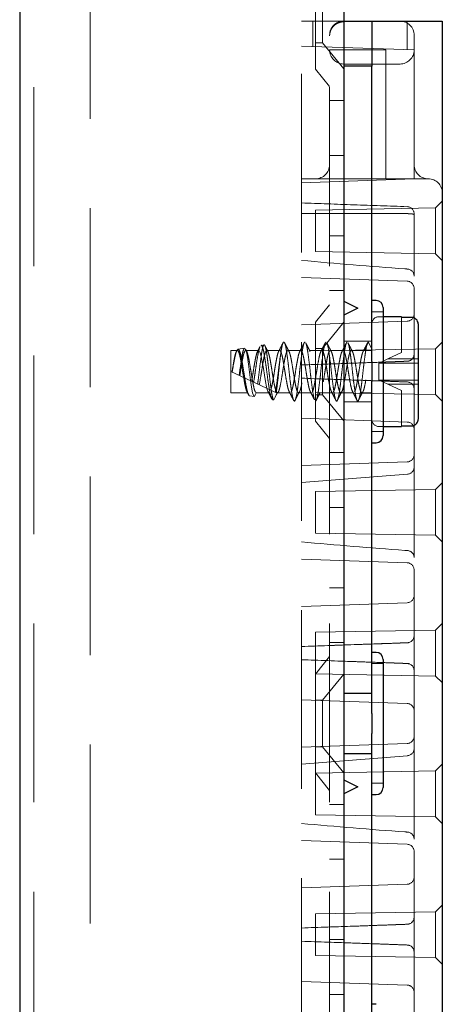
# Model space of a CAD drawing. Units: millimetres. Extents: x 11 to 205, y 5 to 292.
# Drawn here: x 143 to 146, y 192 to 199 of the extents above; entities that cross this region are included whole.
import ezdxf

# ---------------------------------------------------------------- set-up
doc = ezdxf.new("R2010")
doc.units = ezdxf.units.MM
doc.linetypes.add('HIDDEN', pattern=[1.905, 1.27, -0.635])

msp = doc.modelspace()

# ---------------------------------------------------------------- linework, layer by layer
at = {"color": 7, "linetype": 'Continuous', "lineweight": 25}
for p, q in [((143.2499, 228.8425), (143.2499, 123.8425)), ((145.5499, 228.8425), (145.5499, 123.8425)), ((145.5499, 198.8325), (145.7499, 198.8325)), ((145.7499, 198.8325), (145.7499, 198.5125)), ((145.7499, 198.8325), (145.8499, 198.8325)), ((145.8499, 198.8325), (146.1499, 198.8325)), ((146.1499, 198.8325), (146.2499, 198.8325)), ((146.2499, 198.8325), (146.2499, 183.8525)), ((145.7499, 198.5125), (145.5499, 198.5125)), ((145.7499, 196.4133), (145.7499, 198.5125)), ((145.5499, 196.8425), (145.6499, 196.7925)), ((145.7799, 196.8475), (145.7499, 196.8475)), ((145.6499, 196.7925), (145.5499, 196.7425)), ((145.8299, 196.7975), (145.8299, 196.3425)), ((145.9599, 196.7325), (145.8299, 196.7325)), ((145.9599, 196.7325), (145.9599, 196.7278)), ((146.0299, 196.7278), (145.9599, 196.7278)), ((146.0799, 196.0078), (146.0799, 196.6771)), ((145.7499, 196.4133), (145.7499, 196.2716)), ((145.8299, 196.3425), (145.8299, 195.8875)), ((145.7499, 193.9133), (145.7499, 196.2716)), ((145.8299, 195.9525), (145.9599, 195.9525)), ((145.9599, 195.9571), (146.0299, 195.9571)), ((145.9599, 195.9571), (145.9599, 195.9525)), ((145.7499, 195.8375), (145.7799, 195.8375)), ((145.7799, 194.3475), (145.7499, 194.3475)), ((145.8299, 194.2975), (145.8299, 193.8425)), ((145.7499, 193.9133), (145.7499, 193.7716)), ((145.8299, 193.8425), (145.8299, 193.3875)), ((145.7499, 191.4134), (145.7499, 193.7716)), ((145.5499, 193.4425), (145.6499, 193.3925)), ((145.6499, 193.3925), (145.5499, 193.3425)), ((145.7499, 193.3375), (145.7799, 193.3375)), ((145.7799, 191.8475), (145.7499, 191.8475))]:
    msp.add_line(p, q, dxfattribs=at)
at = {"color": 7, "linetype": 'HIDDEN', "lineweight": 18}
for p, q in [((143.3499, 228.8425), (143.3499, 123.8425)), ((143.7499, 123.8425), (143.7499, 228.8425)), ((145.4499, 228.8425), (145.4499, 123.8425)), ((145.3499, 198.491), (145.3499, 199.194)), ((145.3999, 199.0075), (145.3999, 198.6775)), ((145.2499, 183.8525), (145.2499, 198.8325)), ((145.2499, 198.8325), (145.5499, 198.8325)), ((145.3299, 198.6526), (145.3299, 198.8325)), ((145.9999, 198.6292), (145.9999, 198.8325)), ((146.0499, 198.6275), (146.0499, 198.7325)), ((145.3499, 198.6775), (145.3999, 198.6775)), ((145.3999, 198.6775), (145.5499, 198.4922)), ((146.0499, 198.6275), (145.2499, 198.6554)), ((145.8499, 198.6275), (145.4499, 198.6275)), ((145.8499, 197.7125), (145.8499, 198.6275)), ((146.0499, 198.5775), (146.0499, 198.6275)), ((145.9499, 198.5275), (145.5499, 198.5275)), ((146.0499, 197.7625), (146.0499, 198.5775)), ((145.3499, 198.491), (145.4499, 198.3675)), ((145.5499, 198.2675), (145.4499, 198.2675)), ((145.4499, 197.878), (145.5499, 197.878)), ((146.0499, 197.7125), (146.0499, 197.7625)), ((145.2499, 197.6845), (146.0499, 197.7125)), ((145.2499, 197.7125), (146.1499, 197.7125)), ((146.2499, 197.5525), (146.2026, 197.5051)), ((146.2026, 197.5051), (145.3499, 197.4902)), ((145.3499, 197.4902), (145.3499, 197.3425)), ((146.2026, 197.5051), (146.2026, 197.1798)), ((146.0499, 197.021), (146.0499, 197.4642)), ((145.3499, 197.3425), (145.3499, 197.1947)), ((145.4499, 197.3069), (145.5499, 197.3069)), ((145.3499, 197.1947), (146.2026, 197.1798)), ((146.2026, 197.1798), (146.2499, 197.1325)), ((145.2499, 197.0104), (146.0017, 196.9841)), ((146.0499, 195.6639), (146.0499, 197.021)), ((145.4499, 196.9175), (145.5499, 196.9175)), ((145.4499, 196.8175), (145.3499, 196.694)), ((146.0017, 196.7008), (145.2499, 196.6745)), ((145.8299, 196.7675), (145.7499, 196.7675)), ((145.8299, 196.7325), (145.7999, 196.7325)), ((145.9599, 196.7278), (145.9599, 196.4771)), ((145.3499, 195.991), (145.3499, 196.694)), ((145.5499, 196.6927), (145.3999, 196.5075)), ((144.7499, 196.1925), (144.7499, 196.4925)), ((144.7954, 196.4925), (144.7499, 196.4925)), ((144.8461, 196.5087), (144.7992, 196.5008)), ((144.9454, 196.4925), (144.8544, 196.4925)), ((144.9848, 196.532), (144.963, 196.5284)), ((145.0955, 196.4925), (145.0044, 196.4925)), ((145.2455, 196.4925), (145.1544, 196.4925)), ((145.3955, 196.4925), (145.3044, 196.4925)), ((145.3999, 196.5075), (145.3499, 196.5075)), ((146.2026, 196.5051), (145.3499, 196.4902)), ((145.3999, 196.5075), (145.3999, 196.1775)), ((145.5455, 196.4925), (145.4544, 196.4925)), ((145.7499, 196.5575), (145.5499, 196.5575)), ((145.6953, 196.4925), (145.6044, 196.4925)), ((145.6954, 196.4925), (145.7249, 196.5525)), ((145.7499, 196.4925), (145.6954, 196.4925)), ((145.7249, 196.5525), (145.7499, 196.5016)), ((146.2499, 196.5525), (146.2026, 196.5051)), ((146.2026, 196.5051), (146.2026, 196.1798)), ((145.8643, 196.4325), (145.8015, 196.4032)), ((145.8643, 196.4325), (145.9599, 196.4771)), ((146.0799, 196.4325), (145.8643, 196.4325)), ((146.0494, 196.4635), (146.0494, 196.4657)), ((146.0496, 196.4657), (146.0495, 196.4638)), ((145.7999, 196.4025), (145.8015, 196.4032)), ((145.7999, 196.4025), (145.7999, 196.2825)), ((145.8015, 196.4032), (145.8028, 196.4025)), ((146.0799, 196.4025), (145.8028, 196.4025)), ((146.0017, 196.4163), (146.0018, 196.4163)), ((146.0018, 196.4162), (146.0019, 196.4162)), ((144.7499, 196.3425), (145.0782, 196.1899)), ((145.7999, 196.2825), (145.8015, 196.2817)), ((145.8028, 196.2825), (145.8015, 196.2817)), ((145.8015, 196.2817), (145.8643, 196.2525)), ((145.8028, 196.2825), (146.0799, 196.2825)), ((145.9599, 196.2079), (145.8643, 196.2525)), ((145.8643, 196.2525), (146.0799, 196.2525)), ((146.0017, 196.2686), (146.0018, 196.2686)), ((146.0018, 196.2687), (146.0019, 196.2687)), ((146.0494, 196.2192), (146.0494, 196.2214)), ((146.0495, 196.2212), (146.0496, 196.2192)), ((144.8704, 196.1925), (144.7499, 196.1925)), ((144.8813, 196.1703), (144.8704, 196.1925)), ((144.9157, 196.1645), (144.8813, 196.1703)), ((144.9294, 196.1925), (145.0204, 196.1925)), ((145.0542, 196.1412), (145.0449, 196.1428)), ((145.0782, 196.1899), (145.0791, 196.1894)), ((145.0794, 196.1925), (145.1705, 196.1925)), ((145.0801, 196.1889), (145.0826, 196.1939)), ((145.2294, 196.1925), (145.3205, 196.1925)), ((145.3499, 196.1947), (145.4698, 196.1926)), ((145.3499, 196.1775), (145.3999, 196.1775)), ((145.3794, 196.1925), (145.4705, 196.1925)), ((145.3999, 196.1775), (145.5499, 195.9922)), ((145.47, 196.1926), (146.2026, 196.1798)), ((145.5294, 196.1925), (145.6205, 196.1925)), ((145.6794, 196.1925), (145.7499, 196.1925)), ((145.9599, 196.2079), (145.9599, 195.9571)), ((146.2026, 196.1798), (146.2499, 196.1325)), ((145.1999, 196.1325), (145.1994, 196.1335)), ((145.1994, 196.1335), (145.2002, 196.1331)), ((145.2002, 196.1331), (145.1999, 196.1325)), ((145.2002, 196.1331), (145.2011, 196.1327)), ((145.5499, 196.1275), (145.7499, 196.1275)), ((145.2499, 196.0104), (146.0017, 195.9841)), ((145.3499, 195.991), (145.4499, 195.8675)), ((145.7999, 195.9525), (145.8299, 195.9525)), ((145.7499, 195.9175), (145.8299, 195.9175)), ((145.5499, 195.7675), (145.4499, 195.7675)), ((146.0017, 195.7008), (145.2499, 195.6745)), ((146.0499, 195.021), (146.0499, 195.6639)), ((145.25, 195.5543), (146.0036, 195.6132)), ((146.2499, 195.5525), (146.2026, 195.5051)), ((146.2026, 195.5051), (145.3499, 195.4902)), ((145.3499, 195.4902), (145.3499, 195.3425)), ((146.2026, 195.5051), (146.2026, 195.1798)), ((145.4499, 195.378), (145.5499, 195.378)), ((145.3499, 195.3425), (145.3499, 195.1947)), ((145.3499, 195.1947), (146.2026, 195.1798)), ((146.2026, 195.1798), (146.2499, 195.1325)), ((146.0499, 193.6639), (146.0499, 195.021)), ((145.2499, 195.0104), (146.0017, 194.9841)), ((145.4499, 194.8069), (145.5499, 194.8069)), ((146.0017, 194.7008), (145.2499, 194.6745)), ((146.2499, 194.5525), (146.2026, 194.5051)), ((146.2026, 194.5051), (145.3499, 194.4902)), ((145.3499, 194.4902), (145.3499, 194.3425)), ((146.0494, 194.4635), (146.0494, 194.4657)), ((146.0496, 194.4657), (146.0495, 194.4638)), ((146.2026, 194.5051), (146.2026, 194.1798)), ((145.4499, 194.4175), (145.5499, 194.4175)), ((146.0018, 194.4163), (146.0017, 194.4163)), ((146.0018, 194.4162), (146.0019, 194.4162)), ((145.3499, 194.3425), (145.3499, 194.1947)), ((145.4499, 194.3175), (145.3499, 194.194)), ((145.8299, 194.2675), (145.7499, 194.2675)), ((146.0017, 194.2686), (146.0018, 194.2686)), ((146.0018, 194.2687), (146.0019, 194.2687)), ((145.3499, 194.1947), (146.2026, 194.1798)), ((145.3499, 193.491), (145.3499, 194.194)), ((145.5499, 194.1927), (145.3999, 194.0075)), ((146.0494, 194.2192), (146.0494, 194.2214)), ((146.0495, 194.2212), (146.0496, 194.2192)), ((146.2026, 194.1798), (146.2499, 194.1325)), ((145.7499, 194.0575), (145.5499, 194.0575)), ((145.7499, 194.0552), (145.5499, 194.0552)), ((145.2499, 194.0104), (146.0017, 193.9841)), ((145.3999, 194.0075), (145.3499, 194.0075)), ((145.3999, 194.0075), (145.3999, 193.6775)), ((146.0017, 193.7008), (145.2499, 193.6745)), ((145.3499, 193.6775), (145.3999, 193.6775)), ((145.3999, 193.6775), (145.5499, 193.4922)), ((145.5499, 193.6297), (145.7499, 193.6297)), ((145.5499, 193.6275), (145.7499, 193.6275)), ((146.0499, 193.021), (146.0499, 193.6639)), ((145.25, 193.5543), (146.0036, 193.6132)), ((146.2499, 193.5525), (146.2026, 193.5051)), ((146.2026, 193.5051), (145.3499, 193.4902)), ((145.3499, 193.491), (145.4499, 193.3675)), ((145.3499, 193.4902), (145.3499, 193.3425)), ((146.2026, 193.5051), (146.2026, 193.1798)), ((145.7499, 193.4175), (145.8299, 193.4175)), ((145.3499, 193.3425), (145.3499, 193.1947)), ((145.5499, 193.2675), (145.4499, 193.2675)), ((145.3499, 193.1947), (146.2026, 193.1798)), ((146.2026, 193.1798), (146.2499, 193.1325)), ((145.2499, 193.0104), (146.0017, 192.9841)), ((146.0499, 191.6639), (146.0499, 193.021)), ((145.4499, 192.878), (145.5499, 192.878)), ((146.0017, 192.7008), (145.2499, 192.6745)), ((146.2026, 192.5051), (145.3499, 192.4902)), ((146.2499, 192.5525), (146.2026, 192.5051)), ((146.2026, 192.5051), (146.2026, 192.1798)), ((145.3499, 192.4902), (145.3499, 192.3425)), ((146.0494, 192.4635), (146.0494, 192.4657)), ((146.0496, 192.4657), (146.0495, 192.4638)), ((146.0018, 192.4163), (146.0017, 192.4163)), ((146.0019, 192.4162), (146.0018, 192.4162)), ((145.3499, 192.3425), (145.3499, 192.1947)), ((145.4499, 192.3069), (145.5499, 192.3069)), ((146.0017, 192.2686), (146.0018, 192.2686)), ((146.0018, 192.2687), (146.0019, 192.2687)), ((145.3499, 192.1947), (146.2026, 192.1798)), ((146.0494, 192.2192), (146.0494, 192.2214)), ((146.0495, 192.2212), (146.0496, 192.2192)), ((146.2026, 192.1798), (146.2499, 192.1325)), ((145.2499, 192.0104), (146.0017, 191.9841)), ((145.4499, 191.9175), (145.5499, 191.9175))]:
    msp.add_line(p, q, dxfattribs=at)
at = {"color": 7, "linetype": 'HIDDEN', "lineweight": 18, "flags": 128}
for points in [[(144.8464, 196.5068), (144.8516, 196.5048), (144.8592, 196.4835), (144.8665, 196.4458), (144.8741, 196.396), (144.8815, 196.339), (144.8889, 196.2821), (144.8964, 196.2307), (144.9037, 196.1915), (144.9113, 196.1689), (144.9157, 196.1645), (144.9157, 196.1645)], [(144.9454, 196.4906), (144.9488, 196.4909), (144.9566, 196.4764), (144.9642, 196.4485), (144.9717, 196.41), (144.9796, 196.3642), (144.9869, 196.3171), (144.9947, 196.2716), (145.0022, 196.2339), (145.0098, 196.2069), (145.0204, 196.1925), (145.0204, 196.1925)], [(144.9294, 196.1925), (144.9214, 196.1762), (144.9157, 196.1645)], [(145.0449, 196.1428), (145.0419, 196.1487), (145.0339, 196.165), (145.0204, 196.1925)], [(145.0782, 196.1899), (145.0714, 196.1762), (145.0634, 196.1599), (145.0542, 196.1412)], [(146.0499, 192.5039), (146.0499, 192.5039), (146.0499, 192.5032), (146.0494, 192.4657)], [(146.0496, 192.4657), (146.0499, 192.4992), (146.0499, 192.4999), (146.0499, 192.4999)]]:
    msp.add_lwpolyline(points, dxfattribs=at)
at = {"color": 7, "linetype": 'HIDDEN', "lineweight": 18}
for centre, radius, start, end in [((145.5499, 198.7325), 0.1, 90, 180), ((145.5812, 198.7325), 0.1, 90, 108.19487), ((145.9499, 198.7325), 0.1, 0, 90), ((145.5499, 198.7275), 0.1, 177.13402, 180), ((145.5499, 198.6275), 0.1, 180, 270), ((145.9499, 198.6275), 0.1, 270, 0), ((145.3499, 197.8125), 0.1, 270, 0), ((146.1499, 197.8125), 0.1, 180, 270), ((146.1499, 197.6125), 0.1, 0, 90), ((145.9999, 197.4642), 0.05, 0, 88), ((145.9999, 197.021), 0.05, 0, 85.89906), ((145.9999, 196.9342), 0.05, 0, 88), ((145.7999, 196.6825), 0.05, 90, 180), ((145.9999, 196.7507), 0.05, 272, 0), ((145.9999, 196.4657), 0.0495, 272.21043, 357.39078), ((145.9999, 196.4657), 0.0496, 272.25215, 357.71096), ((145.9999, 196.2192), 0.0495, 2.60922, 87.78957), ((145.9999, 196.2192), 0.0496, 2.28904, 87.74785), ((145.7999, 196.0025), 0.05, 180, 270), ((145.9999, 195.9342), 0.05, 0, 88), ((145.9999, 195.7507), 0.05, 272, 0), ((145.9999, 195.6639), 0.05, 274.10094, 0), ((145.9999, 195.021), 0.05, 0, 85.89906), ((145.9999, 194.9342), 0.05, 0, 88), ((145.9999, 194.7507), 0.05, 272, 0), ((145.9999, 194.4657), 0.0495, 272.21043, 357.39078), ((145.9999, 194.4657), 0.0496, 272.25215, 357.71096), ((145.9999, 194.2192), 0.0495, 2.60922, 87.78957), ((145.9999, 194.2192), 0.0496, 2.28904, 87.74785), ((145.9999, 193.9342), 0.05, 0, 88), ((145.9999, 193.7507), 0.05, 272, 0), ((145.9999, 193.6639), 0.05, 274.10094, 0), ((145.9999, 193.021), 0.05, 0, 85.89906), ((145.9999, 192.9342), 0.05, 0, 88), ((145.9999, 192.7507), 0.05, 272, 0), ((145.9999, 192.4657), 0.0495, 272.21043, 357.39078), ((145.9999, 192.4657), 0.0496, 272.25215, 357.71096), ((145.9999, 192.2192), 0.0495, 2.60922, 87.78957), ((145.9999, 192.2192), 0.0496, 2.28904, 87.74785), ((145.9999, 191.9342), 0.05, 0, 88)]:
    msp.add_arc(centre, radius, start, end, dxfattribs=at)
at = {"color": 7, "linetype": 'Continuous', "lineweight": 25}
for centre, start, end in [((145.7799, 196.7975), 0, 90), ((145.7799, 195.8875), 270, 0), ((145.7799, 194.2975), 0, 90), ((145.7799, 193.3875), 270, 0)]:
    msp.add_arc(centre, 0.05, start, end, dxfattribs=at)
at = {"color": 7, "linetype": 'HIDDEN', "lineweight": 18}
for points, knots in [([(145.4501, 198.7325), (145.4512, 198.7415), (145.4536, 198.7594), (145.4669, 198.7857), (145.4895, 198.8099), (145.5145, 198.8224), (145.5368, 198.827), (145.546, 198.8273), (145.5499, 198.8275)], [0, 0, 0, 0, 0.159992, 0.31918, 0.547243, 0.836525, 0.931074, 1, 1, 1, 1]), ([(146.0017, 197.5141), (145.8747, 197.5186), (145.6241, 197.5273), (145.3736, 197.5361), (145.2499, 197.5404)], [0, 0, 0, 0, 0.5065734, 1, 1, 1, 1]), ([(146.0017, 197.4645), (145.9534, 197.4647), (145.7028, 197.4655), (145.4522, 197.4659), (145.2499, 197.4662)], [0, 0, 0, 0, 0.192696, 1, 1, 1, 1]), ([(146.0499, 197.4536), (146.0499, 197.4536), (146.0499, 197.4554), (146.0485, 197.4586), (146.0418, 197.4616), (146.031, 197.4633), (146.0173, 197.4643), (146.0069, 197.4644), (146.0017, 197.4645)], [0, 0, 0, 0, 0.005607, 0.211964, 0.425407, 0.621523, 0.810629, 1, 1, 1, 1]), ([(146.0035, 197.0709), (145.9972, 197.0714), (145.7458, 197.0887), (145.4948, 197.1108), (145.2501, 197.1323)], [0, 0, 0, 0, 0.025081, 1, 1, 1, 1]), ([(144.7574, 196.339), (144.7603, 196.3573), (144.7657, 196.3918), (144.774, 196.4363), (144.7812, 196.4694), (144.7892, 196.4895), (144.7965, 196.4948), (144.8042, 196.4848), (144.812, 196.4604), (144.8192, 196.424), (144.8273, 196.3796), (144.8345, 196.3312), (144.8423, 196.2841), (144.8501, 196.2428), (144.857, 196.2133), (144.8641, 196.1956), (144.8684, 196.1935), (144.8704, 196.1925)], [0, 0, 0, 0, 0.077207, 0.145125, 0.211676, 0.279789, 0.346619, 0.414151, 0.481961, 0.548574, 0.616707, 0.683414, 0.751096, 0.818778, 0.885483, 0.943242, 1, 1, 1, 1]), ([(144.8813, 196.1703), (144.8789, 196.1721), (144.8736, 196.1759), (144.8648, 196.2028), (144.8564, 196.2457), (144.8469, 196.2995), (144.8384, 196.3574), (144.8291, 196.4124), (144.8202, 196.4583), (144.8114, 196.4898), (144.8021, 196.5035), (144.7936, 196.4983), (144.7841, 196.4749), (144.7756, 196.4365), (144.7664, 196.3889), (144.7608, 196.3549), (144.758, 196.3387)], [0, 0, 0, 0, 0.063576, 0.139522, 0.215349, 0.29027, 0.364619, 0.438527, 0.511352, 0.5842, 0.655506, 0.726947, 0.797239, 0.867231, 0.936499, 1, 1, 1, 1]), ([(144.8081, 196.3154), (144.8102, 196.3311), (144.8147, 196.3648), (144.8221, 196.4161), (144.8294, 196.4615), (144.8368, 196.4955), (144.8418, 196.5035), (144.8444, 196.5076)], [0, 0, 0, 0, 0.176065, 0.379286, 0.585137, 0.790746, 1, 1, 1, 1]), ([(144.8124, 196.3134), (144.8144, 196.3267), (144.8186, 196.3535), (144.8255, 196.396), (144.8329, 196.4363), (144.8401, 196.4694), (144.8482, 196.4895), (144.8555, 196.4948), (144.8632, 196.4848), (144.871, 196.4604), (144.8782, 196.424), (144.8863, 196.3796), (144.8935, 196.3312), (144.9013, 196.2841), (144.9091, 196.2428), (144.916, 196.2133), (144.9231, 196.1956), (144.9273, 196.1935), (144.9294, 196.1925)], [0, 0, 0, 0, 0.054395, 0.109657, 0.175186, 0.239397, 0.305114, 0.369595, 0.434751, 0.500177, 0.564448, 0.630186, 0.694547, 0.759848, 0.82515, 0.88951, 0.945238, 1, 1, 1, 1]), ([(144.8616, 196.4857), (144.8591, 196.4904), (144.8563, 196.496), (144.8534, 196.5016), (144.853, 196.5024)], [0, 0, 0, 0, 0.8530803, 1, 1, 1, 1]), ([(144.8966, 196.2743), (144.8989, 196.2871), (144.9038, 196.3146), (144.9107, 196.3613), (144.9186, 196.4077), (144.9262, 196.4475), (144.9336, 196.4777), (144.9388, 196.4861), (144.9415, 196.4903)], [0, 0, 0, 0, 0.148375, 0.316614, 0.488307, 0.65859, 0.827924, 1, 1, 1, 1]), ([(144.9564, 196.5193), (144.9557, 196.5186), (144.9522, 196.5146), (144.9453, 196.487), (144.9369, 196.4398), (144.9274, 196.3806), (144.9193, 196.3202), (144.9135, 196.2843), (144.9108, 196.2677)], [0, 0, 0, 0, 0.0436694, 0.241797, 0.4401568, 0.6358309, 0.8306392, 1, 1, 1, 1]), ([(144.9557, 196.5196), (144.9542, 196.5168), (144.9485, 196.5054), (144.9426, 196.4941), (144.9382, 196.4856)], [0, 0, 0, 0, 0.250018, 1, 1, 1, 1]), ([(144.9391, 196.2545), (144.9397, 196.2588), (144.9429, 196.2811), (144.9486, 196.3265), (144.9557, 196.3893), (144.9636, 196.4477), (144.9705, 196.4949), (144.9783, 196.5255), (144.9856, 196.5357), (144.993, 196.5241), (145.0006, 196.4919), (145.0077, 196.442), (145.0156, 196.3805), (145.0226, 196.3136), (145.0304, 196.2493), (145.0376, 196.1947), (145.045, 196.1563), (145.0508, 196.1426), (145.0537, 196.1414), (145.0542, 196.1412)], [0, 0, 0, 0, 0.014723, 0.0767, 0.138674, 0.201342, 0.264321, 0.327614, 0.391559, 0.455496, 0.520369, 0.585235, 0.650812, 0.716685, 0.782887, 0.849728, 0.916574, 0.984346, 1, 1, 1, 1]), ([(144.9508, 196.2491), (144.9547, 196.2698), (144.9612, 196.3043), (144.9697, 196.3613), (144.9775, 196.4076), (144.9851, 196.4477), (144.9926, 196.4771), (145.0005, 196.4928), (145.0077, 196.4934), (145.0157, 196.4788), (145.0232, 196.4503), (145.0307, 196.411), (145.0386, 196.3649), (145.0458, 196.3163), (145.0538, 196.2706), (145.0612, 196.232), (145.0688, 196.2045), (145.0767, 196.1911), (145.0839, 196.1929), (145.0919, 196.2096), (145.0973, 196.232), (145.1039, 196.2645), (145.1113, 196.305), (145.1196, 196.3612), (145.1275, 196.4077), (145.1351, 196.4476), (145.1426, 196.4771), (145.1505, 196.4928), (145.1577, 196.4934), (145.1657, 196.4788), (145.1732, 196.4503), (145.1807, 196.411), (145.1886, 196.3649), (145.1958, 196.3163), (145.2038, 196.2706), (145.2112, 196.232), (145.2188, 196.2045), (145.2267, 196.1911), (145.2339, 196.1929), (145.2419, 196.2096), (145.2473, 196.232), (145.2539, 196.2645), (145.2613, 196.305), (145.2696, 196.3612), (145.2775, 196.4077), (145.2851, 196.4476), (145.2926, 196.4771), (145.3005, 196.4928), (145.3077, 196.4934), (145.3157, 196.4788), (145.3232, 196.4503), (145.3307, 196.411), (145.3386, 196.3649), (145.3458, 196.3163), (145.3538, 196.2706), (145.3612, 196.232), (145.3688, 196.2045), (145.3767, 196.1911), (145.3839, 196.1929), (145.3919, 196.2096), (145.3973, 196.232), (145.4039, 196.2645), (145.4113, 196.305), (145.4196, 196.3612), (145.4275, 196.4077), (145.4351, 196.4476), (145.4426, 196.4771), (145.4505, 196.4928), (145.4577, 196.4934), (145.4657, 196.4788), (145.4732, 196.4503), (145.4807, 196.411), (145.4886, 196.3649), (145.4958, 196.3163), (145.5038, 196.2706), (145.5112, 196.232), (145.5188, 196.2045), (145.5267, 196.1911), (145.5339, 196.1929), (145.5419, 196.2096), (145.5473, 196.232), (145.5539, 196.2645), (145.5613, 196.305), (145.5696, 196.3612), (145.5775, 196.4077), (145.5851, 196.4476), (145.5926, 196.4771), (145.6005, 196.4928), (145.6077, 196.4934), (145.6157, 196.4788), (145.6232, 196.4503), (145.6307, 196.411), (145.6386, 196.3649), (145.6458, 196.3163), (145.6538, 196.2706), (145.6612, 196.232), (145.6688, 196.2045), (145.6767, 196.1911), (145.6839, 196.1929), (145.6919, 196.2096), (145.6973, 196.232), (145.7039, 196.2645), (145.7113, 196.305), (145.7196, 196.3612), (145.7275, 196.4077), (145.7351, 196.4475), (145.7424, 196.477), (145.7475, 196.4856), (145.7499, 196.4897)], [0, 0, 0, 0, 0.014207, 0.023628, 0.033242, 0.042778, 0.05226, 0.061896, 0.071313, 0.080939, 0.090448, 0.099957, 0.109583, 0.119, 0.128636, 0.138118, 0.147654, 0.157268, 0.166689, 0.176331, 0.185792, 0.187752, 0.201959, 0.21138, 0.220995, 0.23053, 0.240012, 0.249648, 0.259065, 0.268691, 0.2782, 0.287709, 0.297336, 0.306752, 0.316388, 0.32587, 0.335406, 0.34502, 0.354441, 0.364083, 0.373544, 0.375504, 0.389711, 0.399132, 0.408747, 0.418282, 0.427765, 0.437401, 0.446817, 0.456444, 0.465952, 0.475461, 0.485088, 0.494504, 0.50414, 0.513622, 0.523158, 0.532773, 0.542193, 0.551835, 0.561296, 0.563257, 0.577463, 0.586884, 0.596499, 0.606034, 0.615517, 0.625153, 0.634569, 0.644196, 0.653705, 0.663213, 0.67284, 0.682256, 0.691892, 0.701375, 0.71091, 0.720525, 0.729946, 0.739588, 0.749048, 0.751009, 0.765216, 0.774637, 0.784251, 0.793787, 0.803269, 0.812905, 0.822321, 0.831948, 0.841457, 0.850965, 0.860592, 0.870008, 0.879645, 0.889127, 0.898663, 0.908277, 0.917698, 0.92734, 0.9368, 0.938761, 0.952968, 0.962389, 0.972003, 0.981539, 0.991021, 1, 1, 1, 1]), ([(145.0449, 196.1428), (145.0445, 196.1429), (145.0413, 196.1438), (145.0348, 196.1556), (145.0258, 196.1931), (145.0172, 196.2474), (145.0078, 196.3119), (144.9994, 196.379), (144.99, 196.4405), (144.9815, 196.4907), (144.9723, 196.5202), (144.9663, 196.5323), (144.9632, 196.5282), (144.9631, 196.528)], [0, 0, 0, 0, 0.014721, 0.127477, 0.238542, 0.349709, 0.459183, 0.568512, 0.676693, 0.784139, 0.891036, 0.996544, 1, 1, 1, 1]), ([(145.0116, 196.4856), (145.0064, 196.4957), (144.9996, 196.5088), (144.993, 196.522), (144.9915, 196.525)], [0, 0, 0, 0, 0.775099, 1, 1, 1, 1]), ([(145.0325, 196.2111), (145.0351, 196.2204), (145.0402, 196.2388), (145.0479, 196.2808), (145.0558, 196.3274), (145.063, 196.376), (145.071, 196.4208), (145.0783, 196.458), (145.0861, 196.4834), (145.0938, 196.4946), (145.1011, 196.4904), (145.1091, 196.4714), (145.1164, 196.4392), (145.1242, 196.3974), (145.1319, 196.35), (145.1392, 196.3017), (145.1472, 196.2579), (145.1544, 196.2219), (145.1623, 196.1998), (145.1676, 196.1904), (145.1703, 196.1928), (145.1705, 196.193)], [0, 0, 0, 0, 0.057038, 0.112375, 0.167941, 0.222525, 0.278358, 0.333018, 0.388478, 0.443938, 0.498599, 0.554431, 0.609016, 0.664582, 0.719918, 0.774681, 0.830495, 0.885028, 0.940682, 0.99588, 1, 1, 1, 1]), ([(145.1198, 196.5475), (145.1146, 196.5371), (145.1041, 196.5164), (145.0934, 196.4957), (145.0881, 196.4854)], [0, 0, 0, 0, 0.502218, 1, 1, 1, 1]), ([(145.106, 196.4895), (145.1091, 196.5073), (145.1149, 196.5394), (145.1233, 196.5552), (145.1306, 196.5497), (145.1386, 196.523), (145.1458, 196.4779), (145.1537, 196.4194), (145.1614, 196.3529), (145.1687, 196.2854), (145.1767, 196.2238), (145.1839, 196.1743), (145.192, 196.1395), (145.1972, 196.1349), (145.1999, 196.1325)], [0, 0, 0, 0, 0.102023, 0.183455, 0.263742, 0.345708, 0.425885, 0.507468, 0.588726, 0.669158, 0.751098, 0.831202, 0.912912, 1, 1, 1, 1]), ([(145.1616, 196.4856), (145.1564, 196.4957), (145.1459, 196.5161), (145.1355, 196.5367), (145.1303, 196.547)], [0, 0, 0, 0, 0.498448, 1, 1, 1, 1]), ([(145.1774, 196.1989), (145.1791, 196.2025), (145.1835, 196.2119), (145.1902, 196.2396), (145.1979, 196.2806), (145.2058, 196.3275), (145.213, 196.376), (145.221, 196.4208), (145.2283, 196.458), (145.2361, 196.4834), (145.2438, 196.4946), (145.2511, 196.4904), (145.2591, 196.4714), (145.2664, 196.4392), (145.2742, 196.3974), (145.2819, 196.35), (145.2892, 196.3017), (145.2972, 196.2579), (145.3044, 196.2219), (145.3123, 196.1998), (145.3176, 196.1904), (145.3203, 196.1928), (145.3205, 196.193)], [0, 0, 0, 0, 0.035208, 0.090238, 0.143627, 0.197237, 0.249898, 0.303765, 0.356502, 0.410009, 0.463516, 0.516253, 0.570118, 0.622782, 0.676391, 0.729779, 0.782615, 0.836463, 0.889076, 0.942771, 0.996025, 1, 1, 1, 1]), ([(145.2011, 196.1327), (145.203, 196.1348), (145.2074, 196.1396), (145.2148, 196.168), (145.222, 196.2152), (145.2299, 196.2754), (145.2374, 196.3425), (145.2449, 196.4095), (145.2529, 196.4697), (145.2601, 196.5169), (145.268, 196.5478), (145.273, 196.5509), (145.2755, 196.5524)], [0, 0, 0, 0, 0.078177, 0.181609, 0.28274, 0.386076, 0.488176, 0.590276, 0.693612, 0.794743, 0.898176, 1, 1, 1, 1]), ([(145.2698, 196.5475), (145.2646, 196.5371), (145.2541, 196.5164), (145.2434, 196.4957), (145.2381, 196.4854)], [0, 0, 0, 0, 0.502219, 1, 1, 1, 1]), ([(145.3116, 196.4856), (145.3064, 196.4957), (145.2959, 196.5161), (145.2855, 196.5367), (145.2803, 196.547)], [0, 0, 0, 0, 0.498448, 1, 1, 1, 1]), ([(145.2804, 196.5445), (145.2813, 196.5433), (145.2847, 196.5389), (145.291, 196.51), (145.2981, 196.4613), (145.3062, 196.3995), (145.3135, 196.332), (145.3212, 196.2654), (145.329, 196.2074), (145.3357, 196.1639), (145.3404, 196.1503), (145.3425, 196.1443)], [0, 0, 0, 0, 0.043014, 0.166791, 0.288131, 0.412253, 0.534096, 0.657182, 0.780768, 0.90222, 1, 1, 1, 1]), ([(145.3274, 196.1989), (145.3291, 196.2025), (145.3335, 196.2119), (145.3402, 196.2396), (145.3479, 196.2806), (145.3558, 196.3275), (145.363, 196.376), (145.371, 196.4208), (145.3783, 196.458), (145.3861, 196.4834), (145.3938, 196.4946), (145.4011, 196.4904), (145.4091, 196.4714), (145.4164, 196.4392), (145.4242, 196.3974), (145.4319, 196.35), (145.4392, 196.3017), (145.4472, 196.2579), (145.4544, 196.2219), (145.4623, 196.1998), (145.4676, 196.1904), (145.4703, 196.1928), (145.4705, 196.193)], [0, 0, 0, 0, 0.035208, 0.090238, 0.143627, 0.197237, 0.249898, 0.303765, 0.356502, 0.410009, 0.463516, 0.516253, 0.570118, 0.622782, 0.676391, 0.729779, 0.782615, 0.836463, 0.889076, 0.942771, 0.996025, 1, 1, 1, 1]), ([(145.3522, 196.1344), (145.3538, 196.1362), (145.3578, 196.1408), (145.3648, 196.1681), (145.372, 196.2152), (145.3799, 196.2754), (145.3874, 196.3425), (145.3949, 196.4095), (145.4029, 196.4697), (145.4101, 196.5169), (145.418, 196.5478), (145.423, 196.5509), (145.4255, 196.5524)], [0, 0, 0, 0, 0.063794, 0.168841, 0.27155, 0.376498, 0.480191, 0.583884, 0.688832, 0.791541, 0.896587, 1, 1, 1, 1]), ([(145.4198, 196.5475), (145.4146, 196.5371), (145.4041, 196.5164), (145.3934, 196.4957), (145.3881, 196.4854)], [0, 0, 0, 0, 0.502218, 1, 1, 1, 1]), ([(145.4616, 196.4856), (145.4564, 196.4957), (145.4459, 196.5161), (145.4355, 196.5367), (145.4303, 196.547)], [0, 0, 0, 0, 0.498448, 1, 1, 1, 1]), ([(145.4304, 196.5445), (145.4313, 196.5433), (145.4347, 196.5389), (145.441, 196.51), (145.4481, 196.4613), (145.4562, 196.3995), (145.4635, 196.332), (145.4712, 196.2655), (145.479, 196.2071), (145.4862, 196.1617), (145.4941, 196.1368), (145.4991, 196.1294), (145.5018, 196.1338), (145.5022, 196.1344)], [0, 0, 0, 0, 0.037145, 0.144034, 0.248819, 0.356007, 0.461226, 0.567518, 0.674243, 0.779125, 0.886345, 0.98409, 1, 1, 1, 1]), ([(145.4774, 196.1989), (145.4791, 196.2025), (145.4835, 196.2119), (145.4902, 196.2396), (145.4979, 196.2806), (145.5058, 196.3275), (145.513, 196.376), (145.521, 196.4208), (145.5283, 196.458), (145.5361, 196.4834), (145.5438, 196.4946), (145.5511, 196.4904), (145.5591, 196.4714), (145.5664, 196.4392), (145.5742, 196.3974), (145.5819, 196.35), (145.5892, 196.3017), (145.5972, 196.2579), (145.6044, 196.2219), (145.6123, 196.1998), (145.6176, 196.1904), (145.6203, 196.1928), (145.6205, 196.193)], [0, 0, 0, 0, 0.035208, 0.090238, 0.143627, 0.197237, 0.249898, 0.303765, 0.356502, 0.410009, 0.463516, 0.516253, 0.570118, 0.622782, 0.676391, 0.729779, 0.782615, 0.836463, 0.889076, 0.942771, 0.996025, 1, 1, 1, 1]), ([(145.5069, 196.1414), (145.5095, 196.15), (145.5148, 196.1669), (145.522, 196.2155), (145.5299, 196.2753), (145.5374, 196.3425), (145.5449, 196.4095), (145.5529, 196.4697), (145.5601, 196.5169), (145.568, 196.5478), (145.573, 196.5509), (145.5755, 196.5524)], [0, 0, 0, 0, 0.112204, 0.221912, 0.334012, 0.44477, 0.555529, 0.667628, 0.777336, 0.889541, 1, 1, 1, 1]), ([(145.5698, 196.5475), (145.5646, 196.5371), (145.5541, 196.5164), (145.5434, 196.4957), (145.5381, 196.4854)], [0, 0, 0, 0, 0.502218, 1, 1, 1, 1]), ([(145.6116, 196.4856), (145.6064, 196.4957), (145.5959, 196.5161), (145.5855, 196.5367), (145.5803, 196.547)], [0, 0, 0, 0, 0.498448, 1, 1, 1, 1]), ([(145.5804, 196.5445), (145.5813, 196.5433), (145.5847, 196.5389), (145.591, 196.51), (145.5981, 196.4613), (145.6062, 196.3995), (145.6135, 196.332), (145.6212, 196.2655), (145.629, 196.2071), (145.6362, 196.1617), (145.6441, 196.1368), (145.6491, 196.1294), (145.6518, 196.1338), (145.6522, 196.1344)], [0, 0, 0, 0, 0.037145, 0.144034, 0.248819, 0.356007, 0.461226, 0.567518, 0.674243, 0.779125, 0.886345, 0.98409, 1, 1, 1, 1]), ([(145.6274, 196.1989), (145.6291, 196.2025), (145.6335, 196.2119), (145.6402, 196.2396), (145.6479, 196.2806), (145.6558, 196.3275), (145.663, 196.376), (145.671, 196.4208), (145.6783, 196.458), (145.686, 196.4834), (145.6919, 196.4919), (145.6949, 196.4924), (145.6954, 196.4925)], [0, 0, 0, 0, 0.074027, 0.18973, 0.301984, 0.414701, 0.525425, 0.638683, 0.749565, 0.862066, 0.974569, 1, 1, 1, 1]), ([(145.6569, 196.1414), (145.6595, 196.15), (145.6648, 196.1669), (145.672, 196.2155), (145.6799, 196.2753), (145.6874, 196.3425), (145.6949, 196.4095), (145.7029, 196.4697), (145.7101, 196.5169), (145.7178, 196.547), (145.7226, 196.5507), (145.7249, 196.5525)], [0, 0, 0, 0, 0.1131412, 0.2237649, 0.3368004, 0.4484838, 0.5601672, 0.6732027, 0.7838265, 0.8969676, 1, 1, 1, 1]), ([(145.7198, 196.5475), (145.7146, 196.5371), (145.7041, 196.5164), (145.6934, 196.4957), (145.6881, 196.4854)], [0, 0, 0, 0, 0.502218, 1, 1, 1, 1]), ([(146.0499, 196.5039), (146.0499, 196.5039), (146.0499, 196.5037), (146.0499, 196.4912), (146.0497, 196.4783), (146.0494, 196.4657)], [0, 0, 0, 0, 0.000038, 0.018306, 1, 1, 1, 1]), ([(146.0496, 196.4657), (146.0497, 196.4767), (146.0499, 196.4878), (146.0499, 196.4997), (146.0499, 196.4999), (146.0499, 196.4999)], [0, 0, 0, 0, 0.979227, 0.999952, 1, 1, 1, 1]), ([(145.106, 196.4895), (145.1031, 196.4707), (145.0973, 196.4332), (145.0881, 196.3626), (145.0796, 196.2918), (145.0713, 196.2343), (145.0666, 196.2068), (145.0648, 196.1961)], [0, 0, 0, 0, 0.216421, 0.433019, 0.649903, 0.864074, 1, 1, 1, 1]), ([(145.0708, 196.1933), (145.0721, 196.2021), (145.0758, 196.2273), (145.0824, 196.2806), (145.0896, 196.3502), (145.0971, 196.42), (145.1027, 196.4655), (145.1055, 196.4862), (145.106, 196.4895)], [0, 0, 0, 0, 0.1132338, 0.3225123, 0.5336855, 0.7449114, 0.9589148, 1, 1, 1, 1]), ([(145.2499, 196.3895), (145.3748, 196.3939), (145.5567, 196.4002), (145.7385, 196.4066), (145.7955, 196.4086)], [0, 0, 0, 0, 0.686901, 1, 1, 1, 1]), ([(145.4821, 196.3977), (145.622, 196.4026), (145.7952, 196.4087), (145.9683, 196.4151), (146.0017, 196.4163)], [0, 0, 0, 0, 0.807654, 1, 1, 1, 1]), ([(145.7955, 196.4086), (145.7961, 196.4086), (145.8315, 196.4099), (145.9003, 196.4123), (145.9685, 196.4149), (146.0018, 196.4162)], [0, 0, 0, 0, 0.008786, 0.515765, 1, 1, 1, 1]), ([(145.7955, 196.2763), (145.7385, 196.2783), (145.5567, 196.2847), (145.3748, 196.291), (145.2499, 196.2954)], [0, 0, 0, 0, 0.313099, 1, 1, 1, 1]), ([(145.4821, 196.2873), (145.622, 196.2823), (145.7952, 196.2762), (145.9683, 196.2699), (146.0017, 196.2686)], [0, 0, 0, 0, 0.807654, 1, 1, 1, 1]), ([(145.7955, 196.2763), (145.7961, 196.2763), (145.8315, 196.2751), (145.9003, 196.2726), (145.9685, 196.27), (146.0018, 196.2687)], [0, 0, 0, 0, 0.008786, 0.515765, 1, 1, 1, 1]), ([(146.0499, 196.181), (146.0499, 196.181), (146.0499, 196.1812), (146.0499, 196.1938), (146.0497, 196.2066), (146.0494, 196.2192)], [0, 0, 0, 0, 0.000038, 0.018344, 1, 1, 1, 1]), ([(146.0496, 196.2192), (146.0497, 196.2083), (146.0499, 196.1971), (146.0499, 196.1853), (146.0499, 196.185), (146.0499, 196.185)], [0, 0, 0, 0, 0.979227, 0.999952, 1, 1, 1, 1]), ([(144.8629, 196.1999), (144.8649, 196.196), (144.869, 196.1883), (144.8729, 196.1805), (144.8749, 196.1766)], [0, 0, 0, 0, 0.498795, 1, 1, 1, 1]), ([(145.0132, 196.1993), (145.0176, 196.1908), (145.0264, 196.1738), (145.0351, 196.1567), (145.0394, 196.1481)], [0, 0, 0, 0, 0.498571, 1, 1, 1, 1]), ([(145.1618, 196.2022), (145.1669, 196.1923), (145.1772, 196.1726), (145.1874, 196.1525), (145.1926, 196.1425)], [0, 0, 0, 0, 0.499232, 1, 1, 1, 1]), ([(145.2022, 196.1335), (145.2072, 196.1435), (145.2174, 196.1637), (145.2275, 196.1838), (145.2326, 196.1939)], [0, 0, 0, 0, 0.500458, 1, 1, 1, 1]), ([(145.3118, 196.2022), (145.3169, 196.1923), (145.3272, 196.1726), (145.3374, 196.1525), (145.3426, 196.1425)], [0, 0, 0, 0, 0.499232, 1, 1, 1, 1]), ([(145.3522, 196.1335), (145.3572, 196.1435), (145.3674, 196.1637), (145.3775, 196.1838), (145.3826, 196.1939)], [0, 0, 0, 0, 0.500458, 1, 1, 1, 1]), ([(145.4618, 196.2022), (145.4669, 196.1923), (145.4772, 196.1726), (145.4874, 196.1525), (145.4926, 196.1425)], [0, 0, 0, 0, 0.499232, 1, 1, 1, 1]), ([(145.5022, 196.1335), (145.5072, 196.1435), (145.5174, 196.1637), (145.5275, 196.1838), (145.5326, 196.1939)], [0, 0, 0, 0, 0.500458, 1, 1, 1, 1]), ([(145.6118, 196.2022), (145.6169, 196.1923), (145.6272, 196.1726), (145.6374, 196.1525), (145.6426, 196.1425)], [0, 0, 0, 0, 0.499232, 1, 1, 1, 1]), ([(145.6522, 196.1335), (145.6572, 196.1435), (145.6674, 196.1637), (145.6775, 196.1838), (145.6826, 196.1939)], [0, 0, 0, 0, 0.5004574, 1, 1, 1, 1]), ([(146.0035, 195.0709), (145.9972, 195.0714), (145.7458, 195.0887), (145.4948, 195.1108), (145.2501, 195.1323)], [0, 0, 0, 0, 0.025081, 1, 1, 1, 1]), ([(146.0499, 194.5039), (146.0499, 194.5039), (146.0499, 194.5037), (146.0499, 194.4912), (146.0497, 194.4783), (146.0494, 194.4657)], [0, 0, 0, 0, 0.000038, 0.018344, 1, 1, 1, 1]), ([(146.0496, 194.4657), (146.0497, 194.4767), (146.0499, 194.4878), (146.0499, 194.4997), (146.0499, 194.4999), (146.0499, 194.4999)], [0, 0, 0, 0, 0.979227, 0.999952, 1, 1, 1, 1]), ([(145.2499, 194.3895), (145.3748, 194.3939), (145.5567, 194.4002), (145.7385, 194.4066), (145.7955, 194.4086)], [0, 0, 0, 0, 0.686901, 1, 1, 1, 1]), ([(146.0017, 194.4163), (145.9683, 194.4151), (145.7872, 194.4084), (145.6051, 194.402), (145.4564, 194.3967), (145.4555, 194.3967)], [0, 0, 0, 0, 0.1829542, 0.9949752, 1, 1, 1, 1]), ([(145.7955, 194.4086), (145.7961, 194.4086), (145.8315, 194.4098), (145.9003, 194.4123), (145.9685, 194.4149), (146.0018, 194.4162)], [0, 0, 0, 0, 0.008786, 0.515765, 1, 1, 1, 1]), ([(145.7955, 194.2763), (145.7385, 194.2783), (145.5567, 194.2847), (145.3748, 194.291), (145.2499, 194.2954)], [0, 0, 0, 0, 0.313099, 1, 1, 1, 1]), ([(145.4821, 194.2873), (145.622, 194.2823), (145.7952, 194.2762), (145.9683, 194.2699), (146.0017, 194.2686)], [0, 0, 0, 0, 0.807654, 1, 1, 1, 1]), ([(145.7955, 194.2763), (145.7961, 194.2763), (145.8315, 194.2751), (145.9003, 194.2726), (145.9685, 194.27), (146.0018, 194.2687)], [0, 0, 0, 0, 0.008786, 0.515765, 1, 1, 1, 1]), ([(146.0499, 194.181), (146.0499, 194.181), (146.0499, 194.1812), (146.0499, 194.1938), (146.0497, 194.2066), (146.0494, 194.2192)], [0, 0, 0, 0, 0.000038, 0.018344, 1, 1, 1, 1]), ([(146.0496, 194.2192), (146.0497, 194.2083), (146.0499, 194.1971), (146.0499, 194.1853), (146.0499, 194.185), (146.0499, 194.185)], [0, 0, 0, 0, 0.979227, 0.999952, 1, 1, 1, 1]), ([(146.0035, 193.0709), (145.9972, 193.0714), (145.7458, 193.0887), (145.4948, 193.1108), (145.2501, 193.1323)], [0, 0, 0, 0, 0.025081, 1, 1, 1, 1]), ([(145.2499, 192.3895), (145.3748, 192.3939), (145.5567, 192.4002), (145.7385, 192.4066), (145.7955, 192.4086)], [0, 0, 0, 0, 0.686901, 1, 1, 1, 1]), ([(146.0017, 192.4163), (145.9683, 192.4151), (145.7872, 192.4084), (145.6051, 192.4019), (145.4564, 192.3967), (145.4555, 192.3967)], [0, 0, 0, 0, 0.182954, 0.994975, 1, 1, 1, 1]), ([(146.0018, 192.4162), (145.9685, 192.4149), (145.9003, 192.4123), (145.8315, 192.4098), (145.7961, 192.4086), (145.7955, 192.4086)], [0, 0, 0, 0, 0.484235, 0.991214, 1, 1, 1, 1]), ([(145.7955, 192.2763), (145.7385, 192.2783), (145.5567, 192.2847), (145.3748, 192.291), (145.2499, 192.2954)], [0, 0, 0, 0, 0.313099, 1, 1, 1, 1]), ([(145.4821, 192.2873), (145.622, 192.2823), (145.7952, 192.2762), (145.9683, 192.2699), (146.0017, 192.2686)], [0, 0, 0, 0, 0.807654, 1, 1, 1, 1]), ([(145.7955, 192.2763), (145.7961, 192.2763), (145.8315, 192.2751), (145.9003, 192.2726), (145.9685, 192.27), (146.0018, 192.2687)], [0, 0, 0, 0, 0.008786, 0.515765, 1, 1, 1, 1]), ([(146.0494, 192.2192), (146.0497, 192.2066), (146.0499, 192.1938), (146.0499, 192.1812), (146.0499, 192.181), (146.0499, 192.181)], [0, 0, 0, 0, 0.981694, 0.999962, 1, 1, 1, 1]), ([(146.0496, 192.2192), (146.0497, 192.2083), (146.0499, 192.1971), (146.0499, 192.1853), (146.0499, 192.185), (146.0499, 192.185)], [0, 0, 0, 0, 0.979227, 0.999952, 1, 1, 1, 1])]:
    msp.add_open_spline(points, degree=3, knots=knots, dxfattribs=at)
at = {"color": 7, "linetype": 'Continuous', "lineweight": 25}
for points, knots in [([(146.0799, 196.6771), (146.0795, 196.6819), (146.0787, 196.6924), (146.0713, 196.7073), (146.0605, 196.7181), (146.0475, 196.7253), (146.0374, 196.7277), (146.0309, 196.7278), (146.0299, 196.7278)], [0, 0, 0, 0, 0.179431, 0.398932, 0.616096, 0.752235, 0.963055, 1, 1, 1, 1]), ([(146.0299, 195.9571), (146.0306, 195.9571), (146.0368, 195.9572), (146.0485, 195.9597), (146.063, 195.9685), (146.0738, 195.9816), (146.0792, 195.9955), (146.0797, 196.0045), (146.0799, 196.0078)], [0, 0, 0, 0, 0.024661, 0.235439, 0.44634, 0.658748, 0.873701, 1, 1, 1, 1])]:
    msp.add_open_spline(points, degree=3, knots=knots, dxfattribs=at)

doc.saveas('drawing.dxf')
